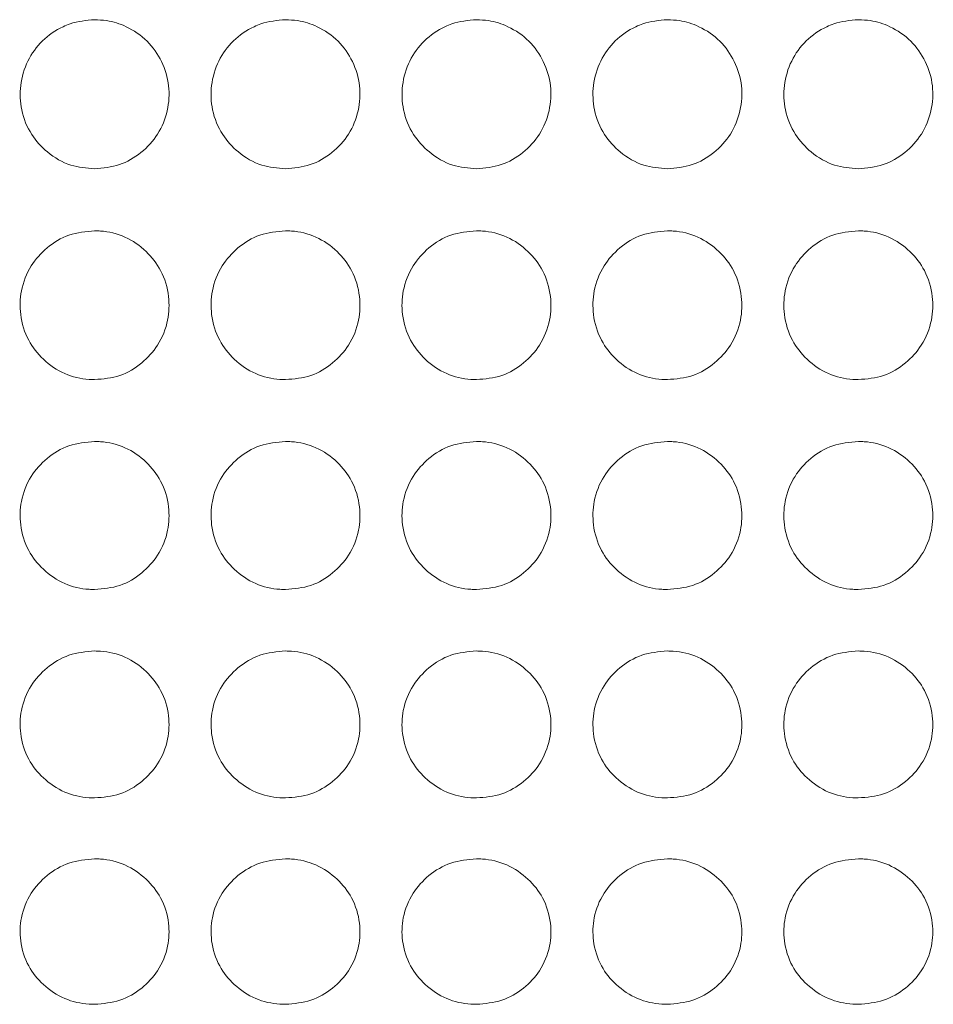
# Model space of a CAD drawing. Units: millimetres. Extents: x 445 to 9783, y 543 to 3513.
# Drawn here: x 1077 to 1114, y 1770 to 1810 of the extents above; entities that cross this region are included whole.
import ezdxf

# ---------------------------------------------------------------- set-up
doc = ezdxf.new("R2010")
doc.units = ezdxf.units.MM

msp = doc.modelspace()

# ---------------------------------------------------------------- linework, layer by layer
at = {"color": 7, "linetype": 'Continuous', "lineweight": 15}
for p, q in [((1079.952, 1809.694), (1079.952, 1809.695)), ((1087.652, 1809.694), (1087.652, 1809.695)), ((1095.352, 1809.694), (1095.352, 1809.695)), ((1103.052, 1809.694), (1103.052, 1809.695)), ((1110.752, 1809.694), (1110.752, 1809.695))]:
    msp.add_line(p, q, dxfattribs=at)
for points, knots in [([(1079.952, 1809.695), (1079.614, 1809.664), (1079.176, 1809.624), (1078.461, 1809.325), (1077.81, 1808.883), (1077.208, 1808.042), (1076.917, 1807.06), (1076.959, 1806.016), (1077.347, 1805.065), (1078.051, 1804.293), (1078.939, 1803.765), (1079.627, 1803.708), (1079.951, 1803.682)], [0, 0, 0, 0, 0.106929, 0.13906, 0.246527, 0.353045, 0.462521, 0.56737, 0.681096, 0.781997, 0.897302, 1, 1, 1, 1]), ([(1079.951, 1803.682), (1080.291, 1803.712), (1080.967, 1803.773), (1081.855, 1804.302), (1082.549, 1805.052), (1082.928, 1806.009), (1082.999, 1807.039), (1082.698, 1808.024), (1082.106, 1808.876), (1081.303, 1809.422), (1080.55, 1809.667), (1080.113, 1809.688), (1079.952, 1809.695)], [0, 0, 0, 0, 0.107719, 0.214058, 0.320904, 0.428998, 0.535912, 0.644466, 0.751256, 0.860831, 0.948457, 1, 1, 1, 1]), ([(1087.652, 1809.695), (1087.314, 1809.664), (1086.876, 1809.624), (1086.161, 1809.325), (1085.51, 1808.883), (1084.908, 1808.042), (1084.617, 1807.06), (1084.659, 1806.016), (1085.047, 1805.065), (1085.751, 1804.293), (1086.639, 1803.765), (1087.327, 1803.708), (1087.651, 1803.682)], [0, 0, 0, 0, 0.106929, 0.13906, 0.246527, 0.353045, 0.462521, 0.56737, 0.681096, 0.781997, 0.897302, 1, 1, 1, 1]), ([(1087.651, 1803.682), (1087.991, 1803.712), (1088.667, 1803.773), (1089.555, 1804.302), (1090.249, 1805.052), (1090.628, 1806.009), (1090.699, 1807.039), (1090.398, 1808.024), (1089.806, 1808.876), (1089.003, 1809.422), (1088.25, 1809.667), (1087.813, 1809.688), (1087.652, 1809.695)], [0, 0, 0, 0, 0.107719, 0.214058, 0.320904, 0.428998, 0.535912, 0.644466, 0.751256, 0.860831, 0.948457, 1, 1, 1, 1]), ([(1095.352, 1809.695), (1095.014, 1809.664), (1094.576, 1809.624), (1093.861, 1809.325), (1093.21, 1808.883), (1092.608, 1808.042), (1092.317, 1807.06), (1092.359, 1806.016), (1092.748, 1805.065), (1093.452, 1804.293), (1094.339, 1803.765), (1095.027, 1803.708), (1095.351, 1803.682)], [0, 0, 0, 0, 0.106929, 0.13906, 0.246527, 0.353045, 0.462521, 0.56737, 0.681096, 0.781997, 0.897302, 1, 1, 1, 1]), ([(1095.351, 1803.682), (1095.691, 1803.712), (1096.367, 1803.773), (1097.255, 1804.302), (1097.949, 1805.052), (1098.328, 1806.009), (1098.399, 1807.039), (1098.098, 1808.024), (1097.506, 1808.876), (1096.703, 1809.422), (1095.95, 1809.667), (1095.513, 1809.688), (1095.352, 1809.695)], [0, 0, 0, 0, 0.107719, 0.214058, 0.320904, 0.428998, 0.535912, 0.644466, 0.751256, 0.860831, 0.948457, 1, 1, 1, 1]), ([(1103.052, 1809.695), (1102.714, 1809.664), (1102.276, 1809.624), (1101.561, 1809.325), (1100.91, 1808.883), (1100.308, 1808.042), (1100.017, 1807.06), (1100.059, 1806.016), (1100.448, 1805.065), (1101.152, 1804.293), (1102.039, 1803.765), (1102.727, 1803.708), (1103.051, 1803.682)], [0, 0, 0, 0, 0.106929, 0.13906, 0.246527, 0.353045, 0.462521, 0.56737, 0.681096, 0.781997, 0.897302, 1, 1, 1, 1]), ([(1103.051, 1803.682), (1103.391, 1803.712), (1104.067, 1803.773), (1104.955, 1804.302), (1105.649, 1805.052), (1106.028, 1806.009), (1106.099, 1807.039), (1105.798, 1808.024), (1105.206, 1808.876), (1104.403, 1809.422), (1103.65, 1809.667), (1103.213, 1809.688), (1103.052, 1809.695)], [0, 0, 0, 0, 0.107719, 0.214058, 0.320904, 0.428998, 0.535912, 0.644466, 0.751256, 0.860831, 0.948457, 1, 1, 1, 1]), ([(1110.752, 1809.695), (1110.414, 1809.664), (1109.976, 1809.624), (1109.261, 1809.325), (1108.61, 1808.883), (1108.008, 1808.042), (1107.717, 1807.06), (1107.759, 1806.016), (1108.148, 1805.065), (1108.852, 1804.293), (1109.739, 1803.765), (1110.427, 1803.708), (1110.751, 1803.682)], [0, 0, 0, 0, 0.106929, 0.13906, 0.246527, 0.353045, 0.462521, 0.56737, 0.681096, 0.781997, 0.897302, 1, 1, 1, 1]), ([(1110.751, 1803.682), (1111.091, 1803.712), (1111.767, 1803.773), (1112.655, 1804.302), (1113.349, 1805.052), (1113.728, 1806.009), (1113.799, 1807.039), (1113.498, 1808.024), (1112.906, 1808.876), (1112.103, 1809.422), (1111.35, 1809.667), (1110.913, 1809.688), (1110.752, 1809.695)], [0, 0, 0, 0, 0.107719, 0.214058, 0.320904, 0.428998, 0.535912, 0.644466, 0.751256, 0.860831, 0.948457, 1, 1, 1, 1]), ([(1079.952, 1801.178), (1079.6, 1801.146), (1078.903, 1801.085), (1078.016, 1800.534), (1077.324, 1799.763), (1076.952, 1798.807), (1076.923, 1797.752), (1077.218, 1796.769), (1077.871, 1795.947), (1078.711, 1795.365), (1079.468, 1795.188), (1079.877, 1795.179), (1079.951, 1795.178)], [0, 0, 0, 0, 0.111361, 0.220312, 0.322936, 0.438468, 0.53937, 0.655939, 0.758422, 0.869404, 0.976279, 1, 1, 1, 1]), ([(1079.951, 1795.178), (1080.299, 1795.207), (1080.989, 1795.266), (1081.87, 1795.807), (1082.565, 1796.57), (1082.947, 1797.524), (1082.981, 1798.58), (1082.694, 1799.566), (1082.047, 1800.392), (1081.21, 1800.982), (1080.449, 1801.168), (1080.031, 1801.176), (1079.952, 1801.178)], [0, 0, 0, 0, 0.110073, 0.217963, 0.320215, 0.436513, 0.537365, 0.653698, 0.756545, 0.866682, 0.974651, 1, 1, 1, 1]), ([(1087.652, 1801.178), (1087.3, 1801.146), (1086.603, 1801.085), (1085.716, 1800.534), (1085.024, 1799.763), (1084.652, 1798.807), (1084.623, 1797.752), (1084.918, 1796.769), (1085.571, 1795.947), (1086.411, 1795.365), (1087.168, 1795.188), (1087.577, 1795.179), (1087.651, 1795.178)], [0, 0, 0, 0, 0.111361, 0.220312, 0.322936, 0.438468, 0.53937, 0.655939, 0.758422, 0.869404, 0.976279, 1, 1, 1, 1]), ([(1087.651, 1795.178), (1087.999, 1795.207), (1088.689, 1795.266), (1089.57, 1795.807), (1090.266, 1796.57), (1090.647, 1797.524), (1090.681, 1798.58), (1090.394, 1799.566), (1089.747, 1800.392), (1088.911, 1800.982), (1088.149, 1801.168), (1087.731, 1801.176), (1087.652, 1801.178)], [0, 0, 0, 0, 0.110073, 0.217963, 0.320215, 0.436513, 0.537365, 0.653698, 0.756545, 0.866682, 0.974651, 1, 1, 1, 1]), ([(1095.352, 1801.178), (1095, 1801.146), (1094.303, 1801.085), (1093.416, 1800.534), (1092.725, 1799.763), (1092.352, 1798.807), (1092.323, 1797.752), (1092.618, 1796.769), (1093.271, 1795.947), (1094.111, 1795.365), (1094.868, 1795.188), (1095.277, 1795.179), (1095.351, 1795.178)], [0, 0, 0, 0, 0.111361, 0.220312, 0.322936, 0.438468, 0.53937, 0.655939, 0.758422, 0.869404, 0.976279, 1, 1, 1, 1]), ([(1095.351, 1795.178), (1095.699, 1795.207), (1096.389, 1795.266), (1097.27, 1795.807), (1097.966, 1796.57), (1098.347, 1797.524), (1098.381, 1798.58), (1098.095, 1799.566), (1097.447, 1800.392), (1096.611, 1800.982), (1095.849, 1801.168), (1095.431, 1801.176), (1095.352, 1801.178)], [0, 0, 0, 0, 0.110073, 0.217963, 0.320215, 0.436513, 0.537365, 0.653698, 0.756545, 0.866682, 0.974651, 1, 1, 1, 1]), ([(1103.052, 1801.178), (1102.7, 1801.146), (1102.003, 1801.085), (1101.116, 1800.534), (1100.425, 1799.763), (1100.053, 1798.807), (1100.023, 1797.752), (1100.318, 1796.769), (1100.971, 1795.947), (1101.811, 1795.365), (1102.568, 1795.188), (1102.977, 1795.179), (1103.051, 1795.178)], [0, 0, 0, 0, 0.111361, 0.220312, 0.322936, 0.438468, 0.53937, 0.655939, 0.758422, 0.869404, 0.976279, 1, 1, 1, 1]), ([(1103.051, 1795.178), (1103.399, 1795.207), (1104.089, 1795.266), (1104.97, 1795.807), (1105.666, 1796.57), (1106.047, 1797.524), (1106.081, 1798.58), (1105.795, 1799.566), (1105.147, 1800.392), (1104.311, 1800.982), (1103.549, 1801.168), (1103.131, 1801.176), (1103.052, 1801.178)], [0, 0, 0, 0, 0.110073, 0.217963, 0.320215, 0.436513, 0.537365, 0.653698, 0.756545, 0.866682, 0.974651, 1, 1, 1, 1]), ([(1110.752, 1801.178), (1110.4, 1801.146), (1109.703, 1801.085), (1108.816, 1800.534), (1108.125, 1799.763), (1107.753, 1798.807), (1107.723, 1797.752), (1108.018, 1796.769), (1108.671, 1795.947), (1109.511, 1795.365), (1110.268, 1795.188), (1110.677, 1795.179), (1110.751, 1795.178)], [0, 0, 0, 0, 0.111361, 0.220312, 0.322936, 0.438468, 0.53937, 0.655939, 0.758422, 0.869404, 0.976279, 1, 1, 1, 1]), ([(1110.751, 1795.178), (1111.099, 1795.207), (1111.789, 1795.266), (1112.67, 1795.807), (1113.366, 1796.57), (1113.747, 1797.524), (1113.781, 1798.58), (1113.495, 1799.566), (1112.847, 1800.392), (1112.011, 1800.982), (1111.249, 1801.168), (1110.831, 1801.176), (1110.752, 1801.178)], [0, 0, 0, 0, 0.110073, 0.217963, 0.320215, 0.436513, 0.537365, 0.653698, 0.756545, 0.866682, 0.974651, 1, 1, 1, 1]), ([(1079.952, 1792.682), (1079.6, 1792.651), (1078.903, 1792.59), (1078.016, 1792.042), (1077.324, 1791.273), (1076.952, 1790.321), (1076.923, 1789.272), (1077.218, 1788.293), (1077.871, 1787.476), (1078.711, 1786.897), (1079.468, 1786.721), (1079.877, 1786.713), (1079.951, 1786.711)], [0, 0, 0, 0, 0.111361, 0.220312, 0.322936, 0.438468, 0.53937, 0.655939, 0.758422, 0.869404, 0.976279, 1, 1, 1, 1]), ([(1079.951, 1786.711), (1080.299, 1786.741), (1080.989, 1786.799), (1081.87, 1787.337), (1082.565, 1788.096), (1082.947, 1789.044), (1082.981, 1790.095), (1082.694, 1791.077), (1082.047, 1791.899), (1081.21, 1792.487), (1080.449, 1792.672), (1080.031, 1792.681), (1079.952, 1792.682)], [0, 0, 0, 0, 0.110073, 0.217963, 0.320215, 0.436513, 0.537365, 0.653698, 0.756545, 0.866682, 0.974651, 1, 1, 1, 1]), ([(1087.652, 1792.682), (1087.3, 1792.651), (1086.603, 1792.59), (1085.716, 1792.042), (1085.024, 1791.273), (1084.652, 1790.321), (1084.623, 1789.272), (1084.918, 1788.293), (1085.571, 1787.476), (1086.411, 1786.897), (1087.168, 1786.721), (1087.577, 1786.713), (1087.651, 1786.711)], [0, 0, 0, 0, 0.111361, 0.220312, 0.322936, 0.438468, 0.53937, 0.655939, 0.758422, 0.869404, 0.976279, 1, 1, 1, 1]), ([(1087.651, 1786.711), (1087.999, 1786.741), (1088.689, 1786.799), (1089.57, 1787.337), (1090.266, 1788.096), (1090.647, 1789.044), (1090.681, 1790.095), (1090.394, 1791.077), (1089.747, 1791.899), (1088.911, 1792.487), (1088.149, 1792.672), (1087.731, 1792.681), (1087.652, 1792.682)], [0, 0, 0, 0, 0.110073, 0.217963, 0.320215, 0.436513, 0.537365, 0.653698, 0.756545, 0.866682, 0.974651, 1, 1, 1, 1]), ([(1095.352, 1792.682), (1095, 1792.651), (1094.303, 1792.59), (1093.416, 1792.042), (1092.725, 1791.273), (1092.352, 1790.321), (1092.323, 1789.272), (1092.618, 1788.293), (1093.271, 1787.476), (1094.111, 1786.897), (1094.868, 1786.721), (1095.277, 1786.713), (1095.351, 1786.711)], [0, 0, 0, 0, 0.111361, 0.220312, 0.322936, 0.438468, 0.53937, 0.655939, 0.758422, 0.869404, 0.976279, 1, 1, 1, 1]), ([(1095.351, 1786.711), (1095.699, 1786.741), (1096.389, 1786.799), (1097.27, 1787.337), (1097.966, 1788.096), (1098.347, 1789.044), (1098.381, 1790.095), (1098.095, 1791.077), (1097.447, 1791.899), (1096.611, 1792.487), (1095.849, 1792.672), (1095.431, 1792.681), (1095.352, 1792.682)], [0, 0, 0, 0, 0.110073, 0.217963, 0.320215, 0.436513, 0.537365, 0.653698, 0.756545, 0.866682, 0.974651, 1, 1, 1, 1]), ([(1103.052, 1792.682), (1102.7, 1792.651), (1102.003, 1792.59), (1101.116, 1792.042), (1100.425, 1791.273), (1100.053, 1790.321), (1100.023, 1789.272), (1100.318, 1788.293), (1100.971, 1787.476), (1101.811, 1786.897), (1102.568, 1786.721), (1102.977, 1786.713), (1103.051, 1786.711)], [0, 0, 0, 0, 0.111361, 0.220312, 0.322936, 0.438468, 0.53937, 0.655939, 0.758422, 0.869404, 0.976279, 1, 1, 1, 1]), ([(1103.051, 1786.711), (1103.399, 1786.741), (1104.089, 1786.799), (1104.97, 1787.337), (1105.666, 1788.096), (1106.047, 1789.044), (1106.081, 1790.095), (1105.795, 1791.077), (1105.147, 1791.899), (1104.311, 1792.487), (1103.549, 1792.672), (1103.131, 1792.681), (1103.052, 1792.682)], [0, 0, 0, 0, 0.110073, 0.217963, 0.320215, 0.436513, 0.537365, 0.653698, 0.756545, 0.866682, 0.974651, 1, 1, 1, 1]), ([(1110.752, 1792.682), (1110.4, 1792.651), (1109.703, 1792.59), (1108.816, 1792.042), (1108.125, 1791.273), (1107.753, 1790.321), (1107.723, 1789.272), (1108.018, 1788.293), (1108.671, 1787.476), (1109.511, 1786.897), (1110.268, 1786.721), (1110.677, 1786.713), (1110.751, 1786.711)], [0, 0, 0, 0, 0.111361, 0.220312, 0.322936, 0.438468, 0.53937, 0.655939, 0.758422, 0.869404, 0.976279, 1, 1, 1, 1]), ([(1110.751, 1786.711), (1111.099, 1786.741), (1111.789, 1786.799), (1112.67, 1787.337), (1113.366, 1788.096), (1113.747, 1789.044), (1113.781, 1790.095), (1113.495, 1791.077), (1112.847, 1791.899), (1112.011, 1792.487), (1111.249, 1792.672), (1110.831, 1792.681), (1110.752, 1792.682)], [0, 0, 0, 0, 0.110073, 0.217963, 0.320215, 0.436513, 0.537365, 0.653698, 0.756545, 0.866682, 0.974651, 1, 1, 1, 1]), ([(1079.952, 1784.231), (1079.6, 1784.2), (1078.903, 1784.139), (1078.016, 1783.595), (1077.324, 1782.832), (1076.952, 1781.886), (1076.923, 1780.844), (1077.218, 1779.874), (1077.871, 1779.063), (1078.711, 1778.489), (1079.468, 1778.315), (1079.877, 1778.306), (1079.951, 1778.304)], [0, 0, 0, 0, 0.111361, 0.220312, 0.322936, 0.438468, 0.53937, 0.655939, 0.758422, 0.869404, 0.976279, 1, 1, 1, 1]), ([(1079.951, 1778.304), (1080.299, 1778.334), (1080.989, 1778.392), (1081.87, 1778.925), (1082.565, 1779.678), (1082.947, 1780.619), (1082.981, 1781.662), (1082.694, 1782.637), (1082.047, 1783.453), (1081.21, 1784.037), (1080.449, 1784.221), (1080.031, 1784.229), (1079.952, 1784.231)], [0, 0, 0, 0, 0.110073, 0.217963, 0.320216, 0.436513, 0.537365, 0.653698, 0.756545, 0.866682, 0.974651, 1, 1, 1, 1]), ([(1087.652, 1784.231), (1087.3, 1784.2), (1086.603, 1784.139), (1085.716, 1783.595), (1085.024, 1782.832), (1084.652, 1781.886), (1084.623, 1780.844), (1084.918, 1779.874), (1085.571, 1779.063), (1086.411, 1778.489), (1087.168, 1778.315), (1087.577, 1778.306), (1087.651, 1778.304)], [0, 0, 0, 0, 0.111361, 0.220312, 0.322936, 0.438468, 0.53937, 0.655939, 0.758422, 0.869404, 0.976279, 1, 1, 1, 1]), ([(1087.651, 1778.304), (1087.999, 1778.334), (1088.689, 1778.392), (1089.57, 1778.925), (1090.266, 1779.678), (1090.647, 1780.619), (1090.681, 1781.662), (1090.394, 1782.637), (1089.747, 1783.453), (1088.911, 1784.037), (1088.149, 1784.221), (1087.731, 1784.229), (1087.652, 1784.231)], [0, 0, 0, 0, 0.110073, 0.217963, 0.320216, 0.436513, 0.537365, 0.653698, 0.756545, 0.866682, 0.974651, 1, 1, 1, 1]), ([(1095.352, 1784.231), (1095, 1784.2), (1094.303, 1784.139), (1093.416, 1783.595), (1092.725, 1782.832), (1092.352, 1781.886), (1092.323, 1780.844), (1092.618, 1779.874), (1093.271, 1779.063), (1094.111, 1778.489), (1094.868, 1778.315), (1095.277, 1778.306), (1095.351, 1778.304)], [0, 0, 0, 0, 0.111361, 0.220312, 0.322936, 0.438468, 0.53937, 0.655939, 0.758422, 0.869404, 0.976279, 1, 1, 1, 1]), ([(1095.351, 1778.304), (1095.699, 1778.334), (1096.389, 1778.392), (1097.27, 1778.925), (1097.966, 1779.678), (1098.347, 1780.619), (1098.381, 1781.662), (1098.095, 1782.637), (1097.447, 1783.453), (1096.611, 1784.037), (1095.849, 1784.221), (1095.431, 1784.229), (1095.352, 1784.231)], [0, 0, 0, 0, 0.110073, 0.217963, 0.320216, 0.436513, 0.537365, 0.653698, 0.756545, 0.866682, 0.974651, 1, 1, 1, 1]), ([(1103.052, 1784.231), (1102.7, 1784.2), (1102.003, 1784.139), (1101.116, 1783.595), (1100.425, 1782.832), (1100.053, 1781.886), (1100.023, 1780.844), (1100.318, 1779.874), (1100.971, 1779.063), (1101.811, 1778.489), (1102.568, 1778.315), (1102.977, 1778.306), (1103.051, 1778.304)], [0, 0, 0, 0, 0.111361, 0.220312, 0.322936, 0.438468, 0.53937, 0.655939, 0.758422, 0.869404, 0.976279, 1, 1, 1, 1]), ([(1103.051, 1778.304), (1103.399, 1778.334), (1104.089, 1778.392), (1104.97, 1778.925), (1105.666, 1779.678), (1106.047, 1780.619), (1106.081, 1781.662), (1105.795, 1782.637), (1105.147, 1783.453), (1104.311, 1784.037), (1103.549, 1784.221), (1103.131, 1784.229), (1103.052, 1784.231)], [0, 0, 0, 0, 0.110073, 0.217963, 0.320216, 0.436513, 0.537365, 0.653698, 0.756545, 0.866682, 0.974651, 1, 1, 1, 1]), ([(1110.752, 1784.231), (1110.4, 1784.2), (1109.703, 1784.139), (1108.816, 1783.595), (1108.125, 1782.832), (1107.753, 1781.886), (1107.723, 1780.844), (1108.018, 1779.874), (1108.671, 1779.063), (1109.511, 1778.489), (1110.268, 1778.315), (1110.677, 1778.306), (1110.751, 1778.304)], [0, 0, 0, 0, 0.111361, 0.220312, 0.322936, 0.438468, 0.53937, 0.655939, 0.758422, 0.869404, 0.976279, 1, 1, 1, 1]), ([(1110.751, 1778.304), (1111.099, 1778.334), (1111.789, 1778.392), (1112.67, 1778.925), (1113.366, 1779.678), (1113.747, 1780.619), (1113.781, 1781.662), (1113.495, 1782.637), (1112.847, 1783.453), (1112.011, 1784.037), (1111.249, 1784.221), (1110.831, 1784.229), (1110.752, 1784.231)], [0, 0, 0, 0, 0.110073, 0.217963, 0.320216, 0.436513, 0.537365, 0.653698, 0.756545, 0.866682, 0.974651, 1, 1, 1, 1]), ([(1079.952, 1775.846), (1079.6, 1775.816), (1078.903, 1775.755), (1078.016, 1775.216), (1077.324, 1774.46), (1076.952, 1773.524), (1076.923, 1772.493), (1077.218, 1771.532), (1077.871, 1770.73), (1078.711, 1770.162), (1079.468, 1769.99), (1079.877, 1769.981), (1079.951, 1769.98)], [0, 0, 0, 0, 0.111361, 0.220312, 0.322936, 0.438468, 0.53937, 0.655939, 0.758422, 0.869404, 0.976279, 1, 1, 1, 1]), ([(1079.951, 1769.98), (1080.299, 1770.009), (1080.989, 1770.066), (1081.87, 1770.593), (1082.565, 1771.338), (1082.947, 1772.269), (1082.981, 1773.302), (1082.694, 1774.267), (1082.047, 1775.076), (1081.21, 1775.654), (1080.449, 1775.837), (1080.031, 1775.845), (1079.952, 1775.846)], [0, 0, 0, 0, 0.110073, 0.217963, 0.320215, 0.436513, 0.537365, 0.653698, 0.756545, 0.866682, 0.974651, 1, 1, 1, 1]), ([(1087.652, 1775.846), (1087.3, 1775.816), (1086.603, 1775.755), (1085.716, 1775.216), (1085.024, 1774.46), (1084.652, 1773.524), (1084.623, 1772.493), (1084.918, 1771.532), (1085.571, 1770.73), (1086.411, 1770.162), (1087.168, 1769.99), (1087.577, 1769.981), (1087.651, 1769.98)], [0, 0, 0, 0, 0.111361, 0.220312, 0.322936, 0.438468, 0.53937, 0.655939, 0.758422, 0.869404, 0.976279, 1, 1, 1, 1]), ([(1087.651, 1769.98), (1087.999, 1770.009), (1088.689, 1770.066), (1089.57, 1770.593), (1090.266, 1771.338), (1090.647, 1772.269), (1090.681, 1773.302), (1090.394, 1774.267), (1089.747, 1775.076), (1088.911, 1775.654), (1088.149, 1775.837), (1087.731, 1775.845), (1087.652, 1775.846)], [0, 0, 0, 0, 0.110073, 0.217963, 0.320215, 0.436513, 0.537365, 0.653698, 0.756545, 0.866682, 0.974651, 1, 1, 1, 1]), ([(1095.352, 1775.846), (1095, 1775.816), (1094.303, 1775.755), (1093.416, 1775.216), (1092.725, 1774.46), (1092.352, 1773.524), (1092.323, 1772.493), (1092.618, 1771.532), (1093.271, 1770.73), (1094.111, 1770.162), (1094.868, 1769.99), (1095.277, 1769.981), (1095.351, 1769.98)], [0, 0, 0, 0, 0.111361, 0.220312, 0.322936, 0.438468, 0.53937, 0.655939, 0.758422, 0.869404, 0.976279, 1, 1, 1, 1]), ([(1095.351, 1769.98), (1095.699, 1770.009), (1096.389, 1770.066), (1097.27, 1770.593), (1097.966, 1771.338), (1098.347, 1772.269), (1098.381, 1773.302), (1098.095, 1774.267), (1097.447, 1775.076), (1096.611, 1775.654), (1095.849, 1775.837), (1095.431, 1775.845), (1095.352, 1775.846)], [0, 0, 0, 0, 0.110073, 0.217963, 0.320215, 0.436513, 0.537365, 0.653698, 0.756545, 0.866682, 0.974651, 1, 1, 1, 1]), ([(1103.052, 1775.846), (1102.7, 1775.816), (1102.003, 1775.755), (1101.116, 1775.216), (1100.425, 1774.46), (1100.053, 1773.524), (1100.023, 1772.493), (1100.318, 1771.532), (1100.971, 1770.73), (1101.811, 1770.162), (1102.568, 1769.99), (1102.977, 1769.981), (1103.051, 1769.98)], [0, 0, 0, 0, 0.111361, 0.220312, 0.322936, 0.438468, 0.53937, 0.655939, 0.758422, 0.869404, 0.976279, 1, 1, 1, 1]), ([(1103.051, 1769.98), (1103.399, 1770.009), (1104.089, 1770.066), (1104.97, 1770.593), (1105.666, 1771.338), (1106.047, 1772.269), (1106.081, 1773.302), (1105.795, 1774.267), (1105.147, 1775.076), (1104.311, 1775.654), (1103.549, 1775.837), (1103.131, 1775.845), (1103.052, 1775.846)], [0, 0, 0, 0, 0.110073, 0.217963, 0.320215, 0.436513, 0.537365, 0.653698, 0.756545, 0.866682, 0.974651, 1, 1, 1, 1]), ([(1110.752, 1775.846), (1110.4, 1775.816), (1109.703, 1775.755), (1108.816, 1775.216), (1108.125, 1774.46), (1107.753, 1773.524), (1107.723, 1772.493), (1108.018, 1771.532), (1108.671, 1770.73), (1109.511, 1770.162), (1110.268, 1769.99), (1110.677, 1769.981), (1110.751, 1769.98)], [0, 0, 0, 0, 0.111361, 0.220312, 0.322936, 0.438468, 0.53937, 0.655939, 0.758422, 0.869404, 0.976279, 1, 1, 1, 1]), ([(1110.751, 1769.98), (1111.099, 1770.009), (1111.789, 1770.066), (1112.67, 1770.593), (1113.366, 1771.338), (1113.747, 1772.269), (1113.781, 1773.302), (1113.495, 1774.267), (1112.847, 1775.076), (1112.011, 1775.654), (1111.249, 1775.837), (1110.831, 1775.845), (1110.752, 1775.846)], [0, 0, 0, 0, 0.110073, 0.217963, 0.320215, 0.436513, 0.537365, 0.653698, 0.756545, 0.866682, 0.974651, 1, 1, 1, 1])]:
    msp.add_open_spline(points, degree=3, knots=knots, dxfattribs=at)

doc.saveas('drawing.dxf')
